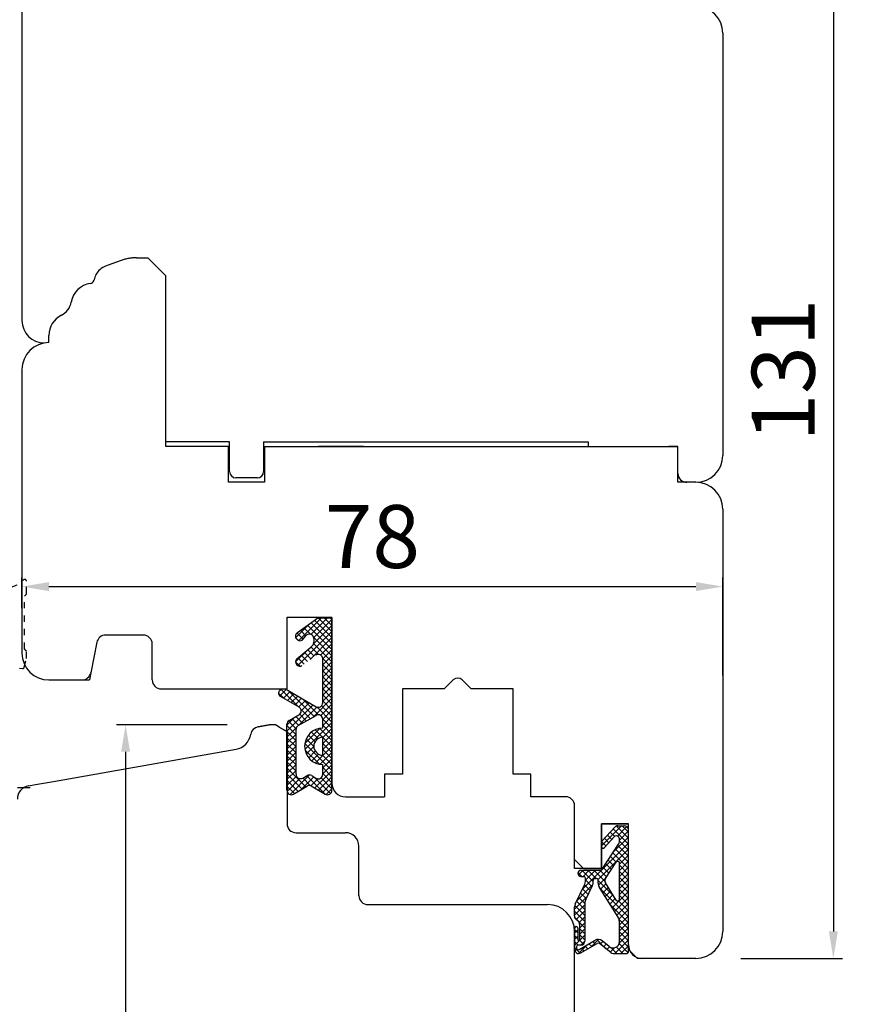
# Model space of a CAD drawing. Units: millimetres. Extents: x 24693 to 162746, y 662 to 22062.
# Drawn here: x 30741 to 30835, y 13001 to 13110 of the extents above; entities that cross this region are included whole.
import ezdxf

# ---------------------------------------------------------------- set-up
doc = ezdxf.new("R2010")
doc.units = ezdxf.units.MM
doc.linetypes.add('DASHED', pattern=[15, 7, -8])
doc.linetypes.add('PHANTOM', pattern=[13, 10, -1, 0, -1, 0, -1])
for name, color, linetype in [('1', 7, 'Continuous'), ('ościeżnica', 30, 'Continuous'), ('P', 7, 'Continuous'), ('skrzydło', 1, 'Continuous')]:
    doc.layers.add(name, color=color, linetype=linetype)
doc.styles.get("Standard").update_dxf_attribs({"font": 'arial.ttf'})
doc.dimstyles.new('główny', dxfattribs={"dimtxt": 10, "dimasz": 3, "dimexe": 1, "dimexo": 5, "dimgap": 2, "dimtad": 1, "dimdec": 1, "dimrnd": 0.05, "dimdsep": 46, "dimtxsty": 'Standard', "dimcen": 1.5, "dimclrd": 5, "dimclre": 5, "dimclrt": 1, "dimadec": 1, "dimazin": 2, "dimtfac": 1, "dimtdec": 1, "dimtofl": 0, "dimtmove": 0, "dimatfit": 3, "dimfxl": 1, "dimtolj": 1, "dimtzin": 0, "dimarcsym": 0})

# ---------------------------------------------------------------- blocks, each defined once
blk = doc.blocks.new('*D163')
at = {"layer": 'Defpoints', "color": 0, "transparency": 16777216}
for p in [(30728.49489712892, 14950.88420351088), (30668.84569102622, 12950.88420351088), (30738.49613609349, 12950.88420351088)]:
    blk.add_point(p, dxfattribs=at)
at = {"layer": 'ościeżnica', "color": 5, "lineweight": -2, "transparency": 16777216}
for p, q in [((30723.49489712892, 14950.88420351088), (30667.84569102622, 14950.88420351088)), ((30733.49613609349, 12950.88420351088), (30667.84569102622, 12950.88420351088))]:
    blk.add_line(p, q, dxfattribs=at)
at = {"layer": 'ościeżnica', "color": 5, "linetype": 'Continuous', "lineweight": -2, "transparency": 16777216}
blk.add_line((30668.84569102622, 14947.88420351088), (30668.84569102622, 12953.88420351088), dxfattribs=at)
at = {"layer": 'ościeżnica', "color": 5, "transparency": 16777216}
for points in [[(30668.34569102622, 14947.88420351088), (30669.34569102622, 14947.88420351088), (30668.84569102622, 14950.88420351088)], [(30668.34569102622, 12953.88420351088), (30669.34569102622, 12953.88420351088), (30668.84569102622, 12950.88420351088)]]:
    blk.add_solid(points, dxfattribs=at)
at = {"layer": 'ościeżnica', "color": 1, "transparency": 16777216, "insert": (30628.5527169471, 13950.88420351087), "char_height": 75, "attachment_point": 5, "rotation": 90}
blk.add_mtext('\\A1;H = 2000', dxfattribs=at)
blk = doc.blocks.new('*D165')
at = {"layer": 'Defpoints', "color": 0, "transparency": 16777216}
for p in [(30790.99613609353, 12950.88420351088), (30927.84485823957, 12950.88420351088), (30827.0739454365, 12935.88420351088)]:
    blk.add_point(p, dxfattribs=at)
at = {"layer": 'P', "color": 5, "linetype": 'Continuous', "lineweight": -2, "transparency": 16777216}
for p, q in [((30927.84485823957, 12950.88420351088), (30927.84485823957, 13139.84191156)), ((30927.84485823957, 12938.88420351088), (30927.84485823957, 12947.88420351088))]:
    blk.add_line(p, q, dxfattribs=at)
at = {"layer": 'P', "color": 5, "lineweight": -2, "transparency": 16777216}
for p, q in [((30795.99613609353, 12950.88420351088), (30928.84485823957, 12950.88420351088)), ((30832.0739454365, 12935.88420351088), (30928.84485823957, 12935.88420351088))]:
    blk.add_line(p, q, dxfattribs=at)
at = {"layer": 'P', "color": 5, "transparency": 16777216}
for points in [[(30927.34485823957, 12947.88420351088), (30928.34485823957, 12947.88420351088), (30927.84485823957, 12950.88420351088)], [(30927.34485823957, 12938.88420351088), (30928.34485823957, 12938.88420351088), (30927.84485823957, 12935.88420351088)]]:
    blk.add_solid(points, dxfattribs=at)
at = {"layer": 'P', "color": 1, "transparency": 16777216, "insert": (30900.31620885348, 13046.86305753543), "char_height": 50, "attachment_point": 5, "rotation": 90}
blk.add_mtext('\\A1;15mm', dxfattribs=at)
blk = doc.blocks.new('*D170')
at = {"layer": 'Defpoints', "color": 0, "transparency": 16777216}
for p in [(30768.84613609353, 13031.88420351088), (30752.53322257959, 12950.88420351088), (30757.49613609354, 12950.88420351088)]:
    blk.add_point(p, dxfattribs=at)
at = {"layer": 'P', "color": 5, "lineweight": -2, "transparency": 16777216}
for p, q in [((30763.84613609353, 13031.88420351088), (30751.53322257959, 13031.88420351088)), ((30752.49613609354, 12950.88420351088), (30751.53322257959, 12950.88420351088))]:
    blk.add_line(p, q, dxfattribs=at)
at = {"layer": 'P', "color": 5, "linetype": 'Continuous', "lineweight": -2, "transparency": 16777216}
blk.add_line((30752.53322257959, 13028.88420351088), (30752.53322257959, 12953.88420351088), dxfattribs=at)
at = {"layer": 'P', "color": 5, "transparency": 16777216}
for points in [[(30752.03322257959, 13028.88420351088), (30753.03322257959, 13028.88420351088), (30752.53322257959, 13031.88420351088)], [(30752.03322257959, 12953.88420351088), (30753.03322257959, 12953.88420351088), (30752.53322257959, 12950.88420351088)]]:
    blk.add_solid(points, dxfattribs=at)
at = {"layer": 'P', "color": 1, "transparency": 16777216, "insert": (30746.95921166554, 12991.38420351087), "char_height": 7, "attachment_point": 5, "rotation": 90}
blk.add_mtext('\\A1;81', dxfattribs=at)
blk = doc.blocks.new('*D172')
at = {"layer": 'Defpoints', "color": 0, "transparency": 16777216}
for p in [(30818.99613609352, 13047.27783675853), (30740.99613609352, 13039.88420351088), (30818.99613609352, 13032.38420351088)]:
    blk.add_point(p, dxfattribs=at)
at = {"layer": 'P', "color": 5, "lineweight": -2, "transparency": 16777216}
for p, q in [((30740.99613609352, 13044.88420351088), (30740.99613609352, 13048.27783675853)), ((30818.99613609352, 13037.38420351088), (30818.99613609352, 13048.27783675853))]:
    blk.add_line(p, q, dxfattribs=at)
at = {"layer": 'P', "color": 5, "linetype": 'Continuous', "lineweight": -2, "transparency": 16777216}
blk.add_line((30743.99613609352, 13047.27783675853), (30815.99613609352, 13047.27783675853), dxfattribs=at)
at = {"layer": 'P', "color": 5, "transparency": 16777216}
for points in [[(30743.99613609352, 13047.77783675853), (30743.99613609352, 13046.77783675853), (30740.99613609352, 13047.27783675853)], [(30815.99613609352, 13047.77783675853), (30815.99613609352, 13046.77783675853), (30818.99613609352, 13047.27783675853)]]:
    blk.add_solid(points, dxfattribs=at)
at = {"layer": 'P', "color": 1, "transparency": 16777216, "insert": (30779.99613609352, 13052.85184767258), "char_height": 7, "attachment_point": 5}
blk.add_mtext('\\A1;78', dxfattribs=at)
blk = doc.blocks.new('*D173')
at = {"layer": 'Defpoints', "color": 0, "transparency": 16777216}
for p in [(30802.99613342887, 13136.884203924), (30815.99613609353, 13005.88420351088), (30831.29953905525, 13005.88420351088)]:
    blk.add_point(p, dxfattribs=at)
at = {"layer": 'P', "color": 5, "lineweight": -2, "transparency": 16777216}
for p, q in [((30807.99613342887, 13136.884203924), (30832.29953905525, 13136.884203924)), ((30820.99613609353, 13005.88420351088), (30832.29953905525, 13005.88420351088))]:
    blk.add_line(p, q, dxfattribs=at)
at = {"layer": 'P', "color": 5, "linetype": 'Continuous', "lineweight": -2, "transparency": 16777216}
blk.add_line((30831.29953905525, 13133.884203924), (30831.29953905525, 13008.88420351088), dxfattribs=at)
at = {"layer": 'P', "color": 5, "transparency": 16777216}
for points in [[(30830.79953905525, 13133.884203924), (30831.79953905525, 13133.884203924), (30831.29953905525, 13136.884203924)], [(30830.79953905525, 13008.88420351088), (30831.79953905525, 13008.88420351088), (30831.29953905525, 13005.88420351088)]]:
    blk.add_solid(points, dxfattribs=at)
at = {"layer": 'P', "color": 1, "transparency": 16777216, "insert": (30825.72314069235, 13071.38420371743), "char_height": 7, "attachment_point": 5, "rotation": 90}
blk.add_mtext('\\A1;131', dxfattribs=at)

msp = doc.modelspace()

# ---------------------------------------------------------------- hatches: boundary and pattern name
at = {"layer": '1', "ltscale": 10}
h = msp.add_hatch(dxfattribs=at)
h.set_pattern_fill('ANSI37', scale=0.15, style=0)
h.set_pattern_definition([(315, (28023.50309330539, 13201.89743529071), (-0.3367596045400932, -0.3367596045400932), []), (225, (28023.50309330539, 13201.89743529071), (-0.3367596045400932, 0.3367596045400932), [])])
h.paths.add_polyline_path([(30774.74354649273, 13024.17758522995, 0.5793489399970815), (30775.49613609352, 13024.60909246462), (30775.49613609352, 13043.80909246462), (30773.93249972989, 13043.80909246462), (30771.65102998459, 13042.17158595389, 0.4242163575557601), (30771.54653108435, 13041.46018455625, 0.3719874105916999), (30772.16873690642, 13041.30832170843, 0.09763539486430485), (30772.19911892209, 13041.33226940096), (30772.60667561332, 13041.80775220741, -0.5667168408083315), (30773.45235567946, 13041.66345249631, -0.3244477751154847), (30773.1540747605, 13040.52778210461), (30771.59344552257, 13039.24893314573, 0.8661012703142732), (30772.18704518444, 13038.48181973734), (30773.67196263526, 13039.63086300287, -0.6232509077849602), (30774.47795427533, 13039.23542765264), (30774.47795427533, 13034.34327060955, -0.5783602094640853), (30773.72664404664, 13033.91101701621), (30770.49589662301, 13035.78935854156, 0.3218783128675585), (30769.68302155771, 13035.71093060466, 0.5159515765968126), (30769.74866371237, 13035.06227816112), (30771.82654590371, 13033.88003484533, -0.5821472877880987), (30771.82579006509, 13033.0104418364), (30770.73144798936, 13032.39031466013, 0.270107287926202), (30770.47795427536, 13031.95530356721), (30770.47795427536, 13024.60909246461, 0.5793489400006391), (30771.23054387615, 13024.17758522993), (30772.7849735038, 13025.0874952559, -0.2711622533714967), (30773.18911686505, 13025.0874952559)])
h.paths.add_polyline_path([(30773.71590556252, 13025.95356999422), (30773.24907237737, 13026.24085195428, 0.2742838328542502), (30772.7389541954, 13026.24914436699), (30772.24420556268, 13025.9664308626, -0.5758670013940189), (30771.49613609352, 13026.40055243367), (30771.49613609352, 13031.39398292645, -0.2707234584684244), (30771.75062956183, 13031.82955903105), (30773.73244774364, 13032.94658382445, -0.5739065700498178), (30774.47795427533, 13032.51100771985), (30774.47795427533, 13031.52000155553, 1), (30774.47795427533, 13027.48000155552), (30774.47795427533, 13026.37939915259, -0.5867405185656089)], flags=16)
h.paths.add_polyline_path([(30774.47795427533, 13028.50000155554, -1), (30774.47795427533, 13030.50000155551)], flags=16)
h = msp.add_hatch(dxfattribs=at)
h.set_pattern_fill('ANSI37', color=256, scale=0.15, style=0)
h.set_pattern_definition([(315, (27822.05121968756, 13215.33217260003), (-0.3367596045400932, -0.3367596045400932), []), (225, (27822.05121968756, 13215.33217260003), (-0.3367596045400932, 0.3367596045400932), [])])
h.paths.add_polyline_path([(30808.49613609352, 13020.19189351088, 0.4142135623728066), (30808.03459609352, 13020.65343351088), (30807.31389367594, 13020.65343351088, 0.2096090583714364), (30806.97441018812, 13020.50457567073), (30805.5571543496, 13018.96584076034, 0.1882592842130676), (30805.49612609352, 13018.80949968042), (30805.49612609352, 13018.35063108386, 0.6831343348811), (30805.81653548865, 13018.22555821992), (30806.92003165203, 13019.42363976873, -0.6831343348806398), (30807.48074809352, 13019.20476225684), (30807.48074809352, 13018.85381253263, -0.147159677097818), (30807.40414123901, 13018.59916445176), (30805.49612609352, 13015.71495551088), (30803.21150309352, 13015.71495551088, 1), (30803.21150309352, 13015.02264551088), (30803.51150409351, 13015.02264551088, -0.4142135623723902), (30803.69612009351, 13014.83802951088), (30803.69612009351, 13014.44087575614, -0.1117543340064715), (30803.62864574697, 13014.14275909732), (30802.56359044006, 13011.91046342059, 0.1117543340064904), (30802.49611609351, 13011.61234676176), (30802.49611609351, 13010.57726528345, 0.2225848818876764), (30802.66218538569, 13010.22270043406), (30802.88389480134, 13010.03794258769, -0.2225848818878325), (30803.04996409352, 13009.68337773831), (30803.04996409352, 13007.96108351088, -1), (30802.86534809351, 13007.96108351088), (30802.86534809351, 13009.25339551088, 1), (30802.49611609351, 13009.25339551088), (30802.49611609351, 13006.89954151088, 0.5785203331349607), (30803.18982700202, 13006.50064824089), (30805.01080863926, 13007.56052814587, -0.3098600366543441), (30805.271066459, 13007.54127341394), (30806.52354737731, 13006.53915770476, 0.1703200238261428), (30806.81189210829, 13006.43800151088), (30808.31152009351, 13006.43800151088, 0.414213562373095), (30808.49613609352, 13006.62261751088)])
h.paths.add_polyline_path([(30807.13967500997, 13012.3623767806), (30805.93078743204, 13014.29234186416, -0.2940708524037114), (30805.93699699538, 13014.79199311424), (30807.14215883531, 13016.6137493839, -0.7434364543389756), (30807.48074809352, 13016.51189015155), (30807.48074809352, 13012.46037804828, -0.7531291616805128)], flags=16)
h.paths.add_polyline_path([(30807.3399535112, 13010.47761755125, -0.1408172562041701), (30807.48074809352, 13009.98761121285), (30807.48074809352, 13007.74583281654, -0.6289019007463599), (30806.35592099704, 13007.20525710736), (30805.55528250786, 13007.84585162313, 0.3098600366538896), (30804.77450904862, 13007.90361581894), (30803.00437045692, 13006.87332848159, -0.5785203331346853), (30802.72688609351, 13007.03288578959), (30802.72688609351, 13007.17646551088, -0.4142135623739068), (30802.91150209351, 13007.36108151088), (30803.18842609351, 13007.36108151088, 0.4142135623733477), (30803.64996609352, 13007.82262151088), (30803.64996609352, 13012.04923546493, -0.1117543340062947), (30803.73993188891, 13012.44672434337), (30804.48308029812, 13014.0043213717, 0.1117543340056761), (30804.57304609352, 13014.40181025014), (30804.57304609352, 13014.56501577167, -0.414213562372518), (30804.80381609352, 13014.79578577167), (30804.89612409351, 13014.79578577167, -0.4142135623730424), (30805.12689409352, 13014.56501577167), (30805.12689409352, 13014.27595367083, 0.140817256204127), (30805.26768867583, 13013.78594733243)], flags=16)

# ---------------------------------------------------------------- linework, layer by layer
at = {"layer": '1', "color": 7, "ltscale": 10}
for p, q in [((30771.65102998459, 13042.17158595389), (30773.93249972989, 13043.80909246462)), ((30773.93249972989, 13043.80909246462), (30775.49613609352, 13043.80909246462)), ((30772.19911892209, 13041.33226940096), (30772.60667561332, 13041.80775220741)), ((30773.45235567946, 13041.66345249631), (30773.45235567946, 13041.66345249631)), ((30771.59344552257, 13039.24893314573), (30773.1540747605, 13040.52778210461))]:
    msp.add_line(p, q, dxfattribs=at)
at = {"layer": '1', "color": 7, "linetype": 'Continuous'}
msp.add_line((30773.99613609352, 13043.88420351088), (30774.99613609352, 13043.88420351088), dxfattribs=at)
at = {"layer": '1', "ltscale": 10}
for p, q in [((30774.47795427533, 13034.34327060955), (30774.47795427533, 13039.23542765264)), ((30770.49589662301, 13035.78935854156), (30773.72664404664, 13033.91101701621)), ((30769.74866371237, 13035.06227816112), (30771.82654590371, 13033.88003484533)), ((30770.73144798936, 13032.39031466013), (30771.82579006509, 13033.0104418364)), ((30771.75062956183, 13031.82955903105), (30773.73244774364, 13032.94658382445)), ((30774.47795427533, 13031.52000155538), (30774.47795427533, 13032.51100771985)), ((30770.47795427536, 13024.60909246461), (30770.47795427536, 13031.95530356721)), ((30771.49613609352, 13026.40055243367), (30771.49613609352, 13031.39398292645)), ((30774.47795427533, 13028.50000155554), (30774.47795427533, 13030.50000155551)), ((30774.47795427533, 13026.37939915259), (30774.47795427533, 13027.48000155567)), ((30772.24420556268, 13025.9664308626), (30772.7389541954, 13026.24914436699)), ((30773.24907237737, 13026.24085195428), (30773.71590556252, 13025.95356999422)), ((30771.23054387615, 13024.17758522993), (30772.7849735038, 13025.0874952559)), ((30773.18911686505, 13025.0874952559), (30774.74354649273, 13024.17758522995)), ((30805.5571543496, 13018.96584076034), (30806.97441018812, 13020.50457567073)), ((30807.31389367594, 13020.65343351088), (30808.03459609352, 13020.65343351088)), ((30808.49613609352, 13006.62261751088), (30808.49613609352, 13020.19189351088)), ((30805.81653548865, 13018.22555821992), (30806.92003165203, 13019.42363976873)), ((30807.48074809352, 13018.85381253263), (30807.48074809352, 13019.20476225684)), ((30805.49612609352, 13018.35063108386), (30805.49612609352, 13018.80949968042)), ((30805.49612609352, 13015.71495551088), (30807.40414123901, 13018.59916445176)), ((30803.21150309352, 13015.71495551088), (30805.49612609352, 13015.71495551088)), ((30805.93699699538, 13014.79199311424), (30807.14215883531, 13016.6137493839)), ((30807.48074809352, 13012.46037804828), (30807.48074809352, 13016.51189015155)), ((30803.21150309352, 13015.02264551088), (30803.51150409351, 13015.02264551088)), ((30803.69612009351, 13014.44087575614), (30803.69612009351, 13014.83802951088)), ((30804.57304609352, 13014.40181025014), (30804.57304609352, 13014.56501577167)), ((30804.80381609352, 13014.79578577167), (30804.89612409351, 13014.79578577167)), ((30805.12689409352, 13014.27595367083), (30805.12689409352, 13014.56501577167)), ((30802.56359044006, 13011.91046342059), (30803.62864574697, 13014.14275909732)), ((30803.73993188891, 13012.44672434337), (30804.48308029812, 13014.0043213717)), ((30807.3399535112, 13010.47761755125), (30805.26768867583, 13013.78594733243)), ((30807.13967500997, 13012.3623767806), (30805.93078743204, 13014.29234186416)), ((30802.49611609351, 13010.57726528345), (30802.49611609351, 13011.61234676176)), ((30803.64996609352, 13012.04923546493), (30803.64996609352, 13007.82262151088)), ((30802.88389480134, 13010.03794258769), (30802.66218538569, 13010.22270043406)), ((30802.49611609351, 13009.25339551088), (30802.49611609351, 13006.89954151088)), ((30802.86534809351, 13009.25339551088), (30802.86534809351, 13007.96108351088)), ((30803.04996409352, 13009.68337773831), (30803.04996409352, 13007.96108351088)), ((30807.48074809352, 13007.74583281654), (30807.48074809352, 13009.98761121285)), ((30802.72688609351, 13007.17646551088), (30802.72688609351, 13007.03288578959)), ((30803.18842609351, 13007.36108151088), (30802.91150209351, 13007.36108151088)), ((30803.00437045692, 13006.87332848159), (30804.77450904862, 13007.90361581894)), ((30803.18982700202, 13006.50064824089), (30805.01080863926, 13007.56052814587)), ((30806.52354737731, 13006.53915770476), (30805.271066459, 13007.54127341394)), ((30806.35592099704, 13007.20525710736), (30805.55528250786, 13007.84585162313)), ((30806.81189210829, 13006.43800151088), (30808.31152009351, 13006.43800151088))]:
    msp.add_line(p, q, dxfattribs=at)
at = {"layer": '1', "linetype": 'Continuous'}
msp.add_line((30775.49613609352, 13025.38420351088), (30775.49613609352, 13035.88420351088), dxfattribs=at)
msp.add_line((30775.49613609352, 13025.38420351088), (30775.49613609352, 13035.88420351088), dxfattribs=at)
at = {"layer": '1', "linetype": 'PHANTOM'}
msp.add_line((30741.92246210511, 13024.88420351088), (30740.49613609352, 13024.88420351088), dxfattribs=at)
at = {"layer": '1', "color": 2, "linetype": 'DASHED', "ltscale": 0.1}
msp.add_lwpolyline([(30740.73948396612, 13038.19960589719), (30741.04619953031, 13038.16636899779, 0.3766182356024307), (30741.26210919374, 13038.31805608799), (30741.49613609352, 13039.2827911377), (30741.49613609352, 13040.06438506697, 0.1075936266630007), (30741.47024059849, 13040.1454388082), (30741.29613609352, 13040.35869211361), (30741.29613609352, 13046.21070177819), (30741.45010604252, 13046.39419601806, 0.1989123673793729), (30741.49613609352, 13046.54018468855), (30741.49613609352, 13047.8791601487, 0.6717462789201752), (30741.15332867819, 13048.01918172607, -0.1321958665952768), (30739.8100026565, 13047.22780308669, 0.8976187896587722)], format="xyb", dxfattribs=at)
at = {"layer": '1', "color": 7, "ltscale": 10}
for centre, radius, start, end in [((30771.9425779474, 13041.76538429784), 0.5, 125.6685894744388, 217.6183938069812), ((30772.98630391451, 13041.48235652069), 0.5, 21.23487241765542, 139.398705355692), ((30771.945573048, 13041.74455317485), 0.49, 215.474749817928, 297.0930194319026), ((30772.12319326185, 13041.39734853831), 0.1, 297.0930194319026, 319.398705355761), ((30772.52025214955, 13041.30126054508), 1, 309.3327143222457, 21.23487241765542)]:
    msp.add_arc(centre, radius, start, end, dxfattribs=at)
at = {"layer": '1', "ltscale": 10}
for centre, radius, start, end in [((30773.97795427533, 13039.23542765264), 0.5, 0, 127.7330455945717), ((30771.945573048, 13038.90818953848), 0.49, 135.9412887244527, 299.5248024746629), ((30769.94647341208, 13035.40994369393), 0.4, 131.1954445939188, 240.3616163114326), ((30770.14406230285, 13035.18420351088), 0.7, 59.82647997043978, 131.1954445939188), ((30773.97795427533, 13034.34327060955), 0.5, 239.8264799704397, 0), ((30771.57928377909, 13033.44545292932), 0.5, 299.5387822602613, 60.36161631143258), ((30770.97795427536, 13031.95530356721), 0.5, 119.5387822602613, 180), ((30773.97795427533, 13032.51100771985), 0.5, 0, 119.407189060961), ((30771.99613609352, 13031.39398292645), 0.5, 119.407189060961, 180), ((30774.47795427533, 13029.50000155553), 2.02, 90, 270), ((30774.47795427533, 13029.50000155553), 0.9999999999854481, 90, 270), ((30771.99613609352, 13026.40055243367), 0.5, 180, 299.7448812953082), ((30772.98702366456, 13025.81502279592), 0.5, 58.39249775605016, 119.7448812953082), ((30773.97795427533, 13026.37939915259), 0.5, 238.3924977560501, 0), ((30770.97795427536, 13024.60909246461), 0.5, 180, 300.3432488845382), ((30772.98704518443, 13024.74228946816), 0.4, 59.65675111597879, 120.3432488845383), ((30774.99613609352, 13024.60909246462), 0.5, 239.6567511159788, 0), ((30807.31389367594, 13020.19189351088), 0.46154, 90, 137.3532968660301), ((30808.03459609352, 13020.19189351088), 0.46154, 0, 90), ((30805.72689609351, 13018.80949968042), 0.23077, 137.3532968660301, 180), ((30807.15767009352, 13019.20476225684), 0.3230779999999999, 0, 137.3532968660301), ((30805.68074209351, 13018.35063108386), 0.184616, 180, 317.3532968660301), ((30807.01920809352, 13018.85381253263), 0.46154, 326.5138311846443, 0), ((30803.21150309352, 13015.36880051088), 0.346155, 90, 270), ((30807.29613209351, 13016.51189015155), 0.184616, 0, 146.5138311846443), ((30803.51150409351, 13014.83802951088), 0.184616, 0, 90), ((30804.80381609352, 13014.56501577167), 0.23077, 90, 180), ((30804.89612409351, 13014.56501577167), 0.23077, 0, 90), ((30806.32193014089, 13014.53734503337), 0.46154, 146.5138311846443, 212.0621217158354), ((30803.00381009351, 13014.44087575614), 0.69231, 334.4936252406127, 0), ((30803.64996609352, 13014.40181025014), 0.9230799999999999, 334.4936252406127, 0), ((30806.04997409351, 13014.27595367083), 0.9230799999999999, 180, 212.0621217158354), ((30804.57304609352, 13012.04923546493), 0.9230799999999999, 154.4936252406127, 180), ((30807.29613209351, 13012.46037804828), 0.184616, 212.0621217158354, 0), ((30803.18842609351, 13011.61234676176), 0.69231, 154.4936252406127, 180), ((30802.95765609352, 13010.57726528345), 0.46154, 180, 230.1944289077136), ((30806.55766809351, 13009.98761121285), 0.9230799999999999, 0, 32.06212171583542), ((30802.68073209351, 13009.25339551088), 0.184616, 0, 180), ((30802.58842409352, 13009.68337773831), 0.46154, 0, 50.19442890771357), ((30802.95765609352, 13007.96108351088), 0.092308, 180, 0), ((30805.12276541138, 13007.30527591395), 0.69231, 51.33653855471827, 120.2010172800099), ((30802.95765609352, 13006.89954151088), 0.46154, 180, 300.2010172800099), ((30802.91150209351, 13007.17646551088), 0.184616, 90, 180), ((30802.91150209351, 13007.03288578959), 0.184616, 180, 300.2010172800099), ((30803.18842609351, 13007.82262151088), 0.46154, 270, 0), ((30805.12689409352, 13007.36108151088), 0.23077, 51.33653855471827, 120.2010172800099), ((30806.78843809351, 13007.74583281654), 0.69231, 231.3365385547183, 0), ((30806.81189210829, 13006.89954151088), 0.46154, 231.3365385547183, 270), ((30808.31152009351, 13006.62261751088), 0.184616, 270, 0)]:
    msp.add_arc(centre, radius, start, end, dxfattribs=at)
at = {"layer": 'ościeżnica', "linetype": 'Continuous'}
for p, q in [((30768.49613609351, 13031.88420351088), (30767.26945118111, 13031.66790586399)), ((30768.49613609351, 13031.88420351088), (30767.26945118111, 13031.66790586399)), ((30767.27311619132, 13031.66790586399), (30768.49980110372, 13031.88420351088)), ((30769.19613609352, 13031.88420351088), (30768.49613609351, 13031.88420351088)), ((30769.61198347998, 13031.64411391036), (30769.19613609352, 13031.88420351088)), ((30769.61198347998, 13031.64411391036), (30769.19613609352, 13031.88420351088)), ((30769.61198347998, 13031.64411391036), (30769.19613609352, 13031.88420351088)), ((30769.61198347998, 13031.64411391036), (30769.19613609352, 13031.88420351088)), ((30770.14285358531, 13031.33761591215), (30769.61198347998, 13031.64411391036)), ((30769.61198347998, 13031.64411391036), (30770.14285358531, 13031.33761591215)), ((30769.61198347998, 13031.64411391036), (30770.14285358531, 13031.33761591215)), ((30770.14285358531, 13031.33761591215), (30769.61198347998, 13031.64411391036)), ((30770.14651859551, 13031.33761591215), (30769.61564849018, 13031.64411391036)), ((30770.49613609352, 13031.13364816093), (30770.14285358531, 13031.33761591215)), ((30770.49613609352, 13031.13364816093), (30770.14285358531, 13031.33761591215)), ((30770.49613609352, 13031.13364816093), (30770.14285358531, 13031.33761591215)), ((30770.49613609352, 13031.13364816093), (30770.14285358531, 13031.33761591215)), ((30770.49613609352, 13031.13364816093), (30770.49613609352, 13020.88420351088)), ((30770.49613609352, 13031.13364816093), (30770.49613609352, 13020.88420351088)), ((30744.49613609352, 13025.58951143371), (30764.8259854756, 13029.17421239351)), ((30742.49613609352, 13025.23685747229), (30744.49613609352, 13025.58951143371)), ((30741.73566382701, 13025.10276569363), (30742.49613609352, 13025.23685747229)), ((30771.49613609352, 13019.88420351088), (30772.49613609352, 13019.88420351088)), ((30771.49613609352, 13019.88420351088), (30772.49613609352, 13019.88420351088)), ((30772.49613609352, 13019.88420351088), (30776.99613609352, 13019.88420351088)), ((30772.49613609352, 13019.88420351088), (30776.99613609352, 13019.88420351088)), ((30778.49613609352, 13012.88420351088), (30778.49613609352, 13018.38420351088)), ((30779.49613609352, 13011.88420351088), (30785.49613609352, 13011.88420351088)), ((30785.49613609352, 13011.88420351088), (30799.49613609352, 13011.88420351088)), ((30802.49613609352, 12978.88420351088), (30802.49613609352, 13008.88420351088))]:
    msp.add_line(p, q, dxfattribs=at)
at = {"layer": 'ościeżnica'}
msp.add_line((30770.14651859551, 13031.33761591215), (30770.49980110372, 13031.13364816093), dxfattribs=at)
at = {"layer": 'ościeżnica', "linetype": 'Continuous'}
for centre, radius, start, end in [((30767.44309935877, 13030.68309811098), 0.9999999999985278, 100.0000000000628, 171.1657471715537), ((30764.47868912026, 13031.14382789954), 2.000000000000977, 280.0000000000628, 351.1657471715537), ((30741.99613609352, 13023.62555406411), 1.5, 100.0000000000628, 180), ((30771.49613609352, 13020.88420351088), 1, 180, 270), ((30771.49613609352, 13020.88420351088), 1, 180, 270), ((30776.99613609352, 13018.38420351088), 1.5, 0, 90), ((30776.99613609352, 13018.38420351088), 1.5, 0, 90), ((30779.49613609352, 13012.88420351088), 1, 180, 270), ((30799.49613609352, 13008.88420351088), 3, 0, 90)]:
    msp.add_arc(centre, radius, start, end, dxfattribs=at)
at = {"layer": 'skrzydło'}
for p, q in [((30740.99613609352, 13124.440444972), (30740.99613609352, 13076.89848486355)), ((30818.99613609352, 13108.88420351088), (30818.99613609352, 13061.88420351087))]:
    msp.add_line(p, q, dxfattribs=at)
at = {"layer": 'skrzydło', "linetype": 'Continuous'}
for p, q in [((30752.04424139394, 13083.5826666148), (30750.9961360935, 13083.20118748307)), ((30750.9961360935, 13083.20118748307), (30750.31209580685, 13082.95221717969)), ((30756.99613609352, 13081.88420351087), (30756.99613609352, 13081.88420351087)), ((30756.99613609352, 13063.38420351087), (30756.99613609352, 13081.88420351087)), ((30756.99613609352, 13062.88420351087), (30756.99613609352, 13079.88420351087)), ((30743.9961360935, 13074.440444972), (30743.9961360935, 13075.23743676129)), ((30743.9961360935, 13074.440444972), (30743.9961360935, 13075.23743676129)), ((30740.9961360935, 13071.44044497201), (30740.99613609352, 13039.88420351088)), ((30764.09613609353, 13063.38420351087), (30756.99613609352, 13063.38420351087)), ((30760.99613609352, 13062.88420351087), (30756.99613609352, 13062.88420351087)), ((30763.99613609352, 13062.88420351087), (30760.99613609352, 13062.88420351087)), ((30763.99613609352, 13058.88420351087), (30763.99613609352, 13062.88420351087)), ((30764.09613609353, 13060.08420351087), (30764.09613609353, 13063.38420351087)), ((30767.89613609353, 13063.38420351087), (30767.99613609352, 13063.38420351087)), ((30767.89613609353, 13063.38420351087), (30767.89613609353, 13060.08420351087)), ((30767.99613609352, 13063.38420351087), (30773.99613609352, 13063.38420351087)), ((30767.99613609352, 13062.88420351087), (30773.99613609352, 13062.88420351087)), ((30767.99613609352, 13062.88420351087), (30767.99613609352, 13058.88420351087)), ((30773.99613609352, 13063.38420351087), (30803.99613609352, 13063.38420351087)), ((30778.99613609352, 13062.88420351087), (30773.99613609352, 13062.88420351087)), ((30773.99613609352, 13062.88420351087), (30788.99613609352, 13062.88420351087)), ((30788.99613609352, 13062.88420351087), (30796.99613609352, 13062.88420351087)), ((30788.99613609352, 13062.88420351087), (30801.99613609352, 13062.88420351087)), ((30801.99613609352, 13062.88420351087), (30813.99613609352, 13062.88420351087)), ((30803.99613609352, 13063.38420351087), (30803.99613609352, 13062.88420351087)), ((30803.99613609352, 13062.88420351087), (30813.99613609352, 13062.88420351087)), ((30813.99613609352, 13062.88420351087), (30812.99613609352, 13062.88420351087)), ((30813.99613609352, 13059.88420351087), (30813.99613609352, 13062.88420351087)), ((30813.99613609352, 13060.88420351088), (30813.99613609352, 13062.88420351087)), ((30813.99613609352, 13058.88420351087), (30813.99613609352, 13062.88420351087)), ((30767.99613609352, 13058.88420351087), (30763.99613609352, 13058.88420351087)), ((30767.19613609353, 13059.38420351087), (30764.79613609354, 13059.38420351087)), ((30815.99613609352, 13058.88420351087), (30813.99613609352, 13058.88420351087)), ((30815.99613609352, 13058.88420351087), (30814.99613609352, 13058.88420351087)), ((30818.99613609352, 13055.88420351088), (30818.99613609352, 13008.88420351088)), ((30770.49613609352, 13035.88420351088), (30770.49613609352, 13043.88420351088)), ((30770.49613609352, 13043.88420351088), (30773.99613609352, 13043.88420351088)), ((30770.49613609352, 13043.88420351088), (30770.99613609352, 13043.88420351088)), ((30770.49613609352, 13035.88420351088), (30770.49613609352, 13043.88420351088)), ((30770.49613609352, 13043.88420351088), (30775.49613609352, 13043.88420351088)), ((30770.99613609352, 13043.88420351088), (30774.99613609352, 13043.88420351088)), ((30774.99613609352, 13043.88420351088), (30775.49613609352, 13043.88420351088)), ((30774.99613609352, 13043.88420351088), (30775.49613609352, 13043.88420351088)), ((30775.49613609352, 13035.88420351088), (30775.49613609352, 13043.88420351088)), ((30775.49613609352, 13035.88420351088), (30775.49613609352, 13043.88420351088)), ((30775.49613609352, 13035.88420351088), (30775.49613609352, 13043.88420351088)), ((30749.33535932055, 13041.08031964601), (30748.99613609352, 13039.38420351088)), ((30750.99613609352, 13041.88420351088), (30750.31593999624, 13041.88420351088)), ((30754.49613609352, 13041.88420351088), (30750.99613609352, 13041.88420351088)), ((30755.49613609352, 13036.88420351088), (30755.49613609352, 13040.88420351088)), ((30748.99613609352, 13039.38420351088), (30748.65691286649, 13037.68808737574)), ((30748.65691286649, 13037.68808737574), (30748.65691286649, 13037.68808737574)), ((30743.99613609352, 13036.88420351088), (30747.6763321908, 13036.88420351088)), ((30788.99613609352, 13036.88420351087), (30787.99613609352, 13035.88420351088)), ((30789.00116134668, 13036.88922876405), (30788.99613609352, 13036.88420351087)), ((30790.99613609352, 13035.88420351088), (30789.99111084035, 13036.88922876405)), ((30756.49613609352, 13035.88420351088), (30756.99613609352, 13035.88420351088)), ((30756.99613609352, 13035.88420351088), (30760.99613609352, 13035.88420351088)), ((30756.99613609352, 13035.88420351088), (30760.99613609352, 13035.88420351088)), ((30760.99613609352, 13035.88420351088), (30767.99613609351, 13035.88420351088)), ((30767.99613609351, 13035.88420351088), (30770.49613609352, 13035.88420351088)), ((30775.49613609352, 13025.38420351088), (30775.49613609352, 13035.88420351088)), ((30787.99613609352, 13035.88420351088), (30783.34613609351, 13035.88420351088)), ((30783.34613609351, 13035.88420351088), (30783.34613609351, 13026.38420351088)), ((30795.14613609351, 13035.88420351088), (30790.99613609352, 13035.88420351088)), ((30795.64613609351, 13035.88420351088), (30795.14613609351, 13035.88420351088)), ((30795.64613609351, 13026.38420351088), (30795.64613609351, 13035.88420351088)), ((30781.34613609351, 13026.38420351088), (30781.34613609351, 13023.88420351088)), ((30782.99613609352, 13026.38420351088), (30781.34613609351, 13026.38420351088)), ((30781.34613609351, 13026.38420351088), (30781.34613609351, 13023.88420351088)), ((30783.34613609351, 13026.38420351088), (30782.99613609352, 13026.38420351088)), ((30797.64613609351, 13026.38420351088), (30795.64613609351, 13026.38420351088)), ((30797.64613609351, 13023.88420351088), (30797.64613609351, 13026.38420351088)), ((30776.99613609352, 13023.88420351088), (30781.34613609351, 13023.88420351088)), ((30776.99613609352, 13023.88420351088), (30777.99613609352, 13023.88420351088)), ((30777.99613609352, 13023.88420351088), (30781.34613609351, 13023.88420351088)), ((30801.49613609352, 13023.88420351088), (30797.64613609351, 13023.88420351088)), ((30802.49613609352, 13015.88420351088), (30802.49613609352, 13022.88420351088)), ((30802.49613609352, 13016.88420351087), (30802.49613609352, 13022.88420351088)), ((30815.99613609352, 13005.88420351088), (30809.49613609352, 13005.88420351088))]:
    msp.add_line(p, q, dxfattribs=at)
at = {"layer": 'skrzydło', "linetype": 'PHANTOM'}
for p, q in [((30753.75434211057, 13083.88420351087), (30754.99613609352, 13083.88420351087)), ((30748.65691286649, 13037.68808737574), (30748.49613609352, 13036.88420351088)), ((30747.6763321908, 13036.88420351088), (30748.49613609352, 13036.88420351088))]:
    msp.add_line(p, q, dxfattribs=at)
at = {"layer": 'skrzydło', "linetype": 'DASHED'}
for p, q in [((30756.99613609352, 13081.88420351087), (30754.99613609352, 13083.88420351087)), ((30808.49613609352, 13020.88420351088), (30805.49613609352, 13020.88420351088)), ((30805.49613609352, 13020.88420351088), (30805.49613609352, 13015.88420351088)), ((30808.49613609352, 13006.88420351088), (30808.49613609352, 13020.88420351088)), ((30805.49613609352, 13015.88420351088), (30802.49613609352, 13015.88420351088)), ((30809.49613609352, 13005.88420351088), (30808.49613609352, 13006.88420351088))]:
    msp.add_line(p, q, dxfattribs=at)
at = {"layer": 'skrzydło', "ltscale": 10}
for p, q in [((30770.49613609352, 13035.88420351088), (30770.49613609352, 13043.88420351088)), ((30770.49613609352, 13043.88420351088), (30775.49613609352, 13043.88420351088)), ((30775.49613609352, 13024.60909246462), (30775.49613609352, 13043.88420351088)), ((30805.49613609352, 13015.88420351088), (30805.49613609352, 13020.88420351088)), ((30805.49613609352, 13020.88420351088), (30808.49613609352, 13020.88420351088)), ((30808.49613609352, 13007.38420351088), (30808.49613609352, 13020.88420351088)), ((30803.49613609352, 13015.88420351088), (30802.49613609352, 13016.88420351087)), ((30803.49613609352, 13015.88420351088), (30805.49613609352, 13015.88420351088))]:
    msp.add_line(p, q, dxfattribs=at)
at = {"layer": 'skrzydło', "color": 7, "ltscale": 10}
msp.add_line((30775.49613609352, 13043.80909246462), (30775.4961360935, 13025.38420351086), dxfattribs=at)
at = {"layer": 'skrzydło', "linetype": 'Continuous'}
for centre, radius, start, end in [((30815.99613609352, 13108.88420351088), 3, 0, 90), ((30750.9961360935, 13081.07283193812), 1.999999999999449, 109.9999999995558, 151.8702419144804), ((30748.53646808869, 13081.52008276943), 0.4999999999999727, 336.8292033061006, 349.6942861572897), ((30748.53646808869, 13081.52008276943), 0.4999999999999727, 336.8292033061006, 349.6942861572897), ((30750.9961360935, 13081.07283193812), 2.000000000000298, 151.8702419144804, 169.6942861572896), ((30750.9961360935, 13081.07283193812), 2.000000000000298, 151.8702419143031, 169.6942861572896), ((30748.94350578155, 13078.54782431554), 2.500000000082799, 97.797898346878, 170.7455845393223), ((30748.94350578155, 13078.54782431554), 2.500000000082808, 97.797898346878, 170.7455845393223), ((30748.53646808869, 13081.52008276943), 0.4999999999999023, 277.7978983468779, 336.8292033061006), ((30748.53646808869, 13081.52008276943), 0.4999999999999023, 277.7978983468779, 336.8292033061006), ((30744.50207788897, 13079.27150813857), 1.99999999999964, 296.3033780673774, 350.7455845393222), ((30744.50207788897, 13079.27150813857), 1.99999999999964, 296.3033780673774, 350.7455845393222), ((30746.4961360935, 13075.23743676129), 2.5, 116.3033780673775, 180), ((30746.4961360935, 13075.23743676129), 2.5, 116.3033780673775, 180), ((30743.49613609352, 13076.89848486355), 2.500000000000909, 180, 270), ((30743.9961360935, 13071.440444972), 3, 90, 180), ((30815.99613609352, 13061.88420351087), 3, 270, 0), ((30764.79613609354, 13060.08420351087), 0.7000000000000455, 180, 270), ((30767.19613609353, 13060.08420351087), 0.7000000000000739, 270, 0), ((30814.99613609352, 13059.88420351087), 1.000000000000014, 180, 270), ((30814.99613609352, 13059.88420351087), 1.000000000000014, 180, 270), ((30815.99613609352, 13055.88420351087), 3, 0, 90), ((30750.31593999624, 13040.88420351088), 1, 90, 168.6900675260288), ((30754.49613609352, 13040.88420351088), 1, 0, 90), ((30743.99613609352, 13039.88420351088), 3, 180, 270), ((30747.6763321908, 13037.88420351088), 1, 270, 348.6900675258162), ((30756.49613609352, 13036.88420351088), 1, 180, 270), ((30789.49613609352, 13036.39425401722), 0.7000000000012195, 45.00000000008161, 134.9999999999184), ((30776.99613609352, 13025.38420351088), 1.5, 180, 270), ((30776.99613609352, 13025.38420351088), 1.5, 180, 270), ((30801.49613609352, 13022.88420351088), 1, 0, 90), ((30815.99613609352, 13008.88420351088), 3, 270, 0)]:
    msp.add_arc(centre, radius, start, end, dxfattribs=at)
at = {"layer": 'skrzydło', "linetype": 'DASHED'}
msp.add_arc((30753.75434211057, 13078.88420351087), 5, 90, 109.9999999942131, dxfattribs=at)
at = {"layer": 'skrzydło', "ltscale": 10}
for centre in [(30776.9961360935, 13025.38420351088), (30809.99613609352, 13007.38420351088)]:
    msp.add_arc(centre, 1.5, 180, 270, dxfattribs=at)

# ---------------------------------------------------------------- dimensions: what is measured, and where the dimension line sits
at = {"layer": 'ościeżnica', "color": 8}
dim = msp.add_linear_dim(base=(30668.84569102622, 12950.88420351088), p1=(30728.4948971289, 14950.88420351088), p2=(30738.49613609348, 12950.88420351088), angle=90, text='H = <>', dimstyle='główny', override={"dimtxt": 75}, dxfattribs=at)
dim.commit()
dim.dimension.update_dxf_attribs({"geometry": '*D163', "text_midpoint": (30628.5527169471, 13950.88420351087)})
at = {"layer": 'P'}
dim = msp.add_linear_dim(base=(30927.84485823957, 12950.88420351088), p1=(30827.07394543649, 12935.88420351088), p2=(30790.99613609352, 12950.88420351088), angle=90, text='<>mm', dimstyle='główny', override={"dimtxt": 50}, dxfattribs=at)
dim.commit()
dim.dimension.update_dxf_attribs({"geometry": '*D165', "text_midpoint": (30900.31620885348, 13046.86305753543)})
at = {"layer": 'P', "color": 6}
dim = msp.add_linear_dim(base=(30831.29953905525, 13005.88420351088), p1=(30802.99613342886, 13136.88420392399), p2=(30815.99613609352, 13005.88420351088), angle=90, dimstyle='główny', override={"dimtxt": 7}, dxfattribs=at)
dim.commit()
dim.dimension.update_dxf_attribs({"geometry": '*D173', "text_midpoint": (30825.72314069235, 13071.38420371743)})
dim = msp.add_linear_dim(base=(30818.99613609352, 13047.27783675853), p1=(30740.99613609352, 13039.88420351088), p2=(30818.99613609352, 13032.38420351088), dimstyle='główny', override={"dimtxt": 7}, dxfattribs=at)
dim.commit()
dim.dimension.update_dxf_attribs({"geometry": '*D172', "text_midpoint": (30779.99613609352, 13052.85184767258)})
dim = msp.add_linear_dim(base=(30752.53322257959, 12950.88420351088), p1=(30768.84613609351, 13031.88420351088), p2=(30757.49613609352, 12950.88420351088), angle=90, dimstyle='główny', override={"dimtxt": 7}, dxfattribs=at)
dim.commit()
dim.dimension.update_dxf_attribs({"geometry": '*D170', "text_midpoint": (30752.53322257959, 12991.38420351087), "dimtype": 160})

doc.saveas('drawing.dxf')
